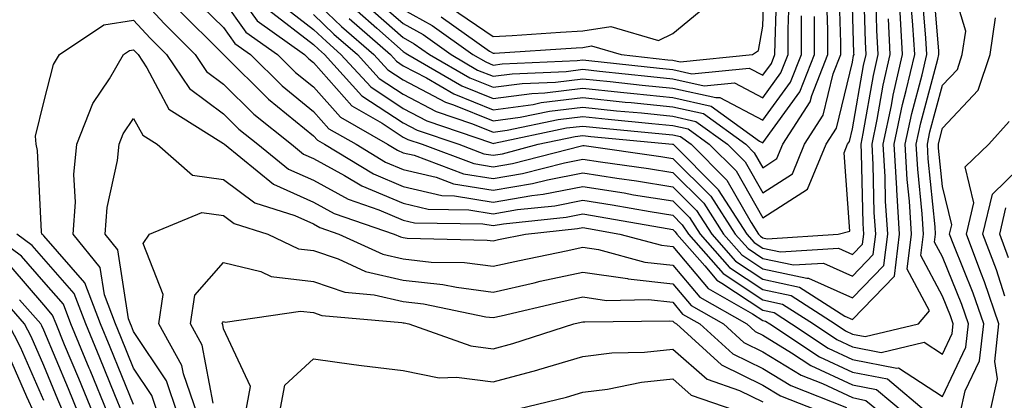
# Model space of a CAD drawing. Units: inches. Extents: x 1042403 to 1043768, y 7202858 to 7205498.
# Drawn here: x 1043425 to 1043535, y 7205013 to 7205056 of the extents above; entities that cross this region are included whole.
import ezdxf

# ---------------------------------------------------------------- set-up
doc = ezdxf.new("R2010")
doc.units = ezdxf.units.IN
doc.header["$MEASUREMENT"] = 0
doc.layers.add('Contour_10427202', color=7, linetype='Continuous', true_color=0xa48bef)

msp = doc.modelspace()

# ---------------------------------------------------------------- linework, layer by layer
at = {"layer": 'Contour_10427202'}
for points in [[(1043472.27, 7205056.14, 2956), (1043477.66, 7205052.31, 2956), (1043478.05, 7205052.06, 2956), (1043478.19, 7205052.06, 2956), (1043487.29, 7205052.68, 2956), (1043488.05, 7205052.72, 2956), (1043489.01, 7205052.88, 2956), (1043492.29, 7205051.92, 2956), (1043497.48, 7205051.35, 2956), (1043498.05, 7205051.3, 2956), (1043498.85, 7205051.12, 2956), (1043506.9, 7205051.92, 2956), (1043507.58, 7205052.39, 2956), (1043508.05, 7205055.08, 2956), (1043508.28, 7205061.69, 2956)], [(1043438.05, 7205012.94, 2941), (1043435.45, 7205019.32, 2941), (1043434.38, 7205021.92, 2941), (1043432.64, 7205026.51, 2941), (1043428.05, 7205031.72, 2941), (1043427.95, 7205031.82, 2941), (1043427.84, 7205031.92, 2941), (1043427.8, 7205032.17, 2941), (1043427.37, 7205041.24, 2941), (1043427.21, 7205041.92, 2941), (1043427.13, 7205042.84, 2941), (1043428.05, 7205046.63, 2941), (1043429.14, 7205050.83, 2941), (1043429.81, 7205051.92, 2941), (1043434.73, 7205055.24, 2941), (1043438.05, 7205055.77, 2941), (1043439.89, 7205053.76, 2941), (1043441.72, 7205051.92, 2941), (1043444.26, 7205048.13, 2941), (1043448.05, 7205045.32, 2941), (1043449.75, 7205043.62, 2941), (1043451.88, 7205041.92, 2941), (1043455.3, 7205039.17, 2941), (1043458.05, 7205037.92, 2941), (1043461.94, 7205035.81, 2941), (1043465.35, 7205034.62, 2941), (1043468.05, 7205033.48, 2941), (1043469.32, 7205033.19, 2941), (1043476.9, 7205033.07, 2941), (1043478.05, 7205032.88, 2941), (1043479.2, 7205033.07, 2941), (1043486.17, 7205033.8, 2941), (1043488.05, 7205034.17, 2941), (1043489.98, 7205033.85, 2941), (1043497.42, 7205032.55, 2941), (1043498.05, 7205032.45, 2941), (1043498.3, 7205032.17, 2941), (1043498.48, 7205031.92, 2941), (1043501.6, 7205028.37, 2941), (1043502.93, 7205026.8, 2941), (1043503.5, 7205026.47, 2941), (1043508.05, 7205023.44, 2941), (1043509.32, 7205023.19, 2941), (1043511.27, 7205021.92, 2941), (1043515.34, 7205019.21, 2941), (1043518.05, 7205017.96, 2941), (1043522.99, 7205016.98, 2941), (1043523.17, 7205017.04, 2941), (1043528.05, 7205013.83, 2941), (1043530.65, 7205019.32, 2941), (1043530.94, 7205021.92, 2941), (1043530.2, 7205024.07, 2941), (1043528.05, 7205029.38, 2941), (1043527.17, 7205031.04, 2941), (1043527.27, 7205031.92, 2941), (1043527.23, 7205032.74, 2941), (1043526.45, 7205040.32, 2941), (1043526.37, 7205041.92, 2941), (1043526.66, 7205043.31, 2941), (1043528.05, 7205048.5, 2941), (1043529.71, 7205050.26, 2941), (1043530.26, 7205051.92, 2941), (1043530.65, 7205054.52, 2941), (1043528.58, 7205061.39, 2941)], [(1043438.05, 7205059.11, 2942), (1043441.47, 7205055.34, 2942), (1043444.89, 7205051.92, 2942), (1043446.16, 7205050.03, 2942), (1043448.05, 7205048.62, 2942), (1043451.41, 7205045.28, 2942), (1043455.61, 7205041.92, 2942), (1043456.96, 7205040.83, 2942), (1043458.05, 7205040.34, 2942), (1043461.51, 7205038.46, 2942), (1043463.44, 7205037.31, 2942), (1043468.05, 7205035.36, 2942), (1043470.82, 7205034.69, 2942), (1043475.34, 7205034.63, 2942), (1043478.05, 7205034.19, 2942), (1043480.78, 7205034.65, 2942), (1043484.91, 7205035.06, 2942), (1043488.05, 7205035.69, 2942), (1043491.31, 7205035.18, 2942), (1043495.53, 7205034.44, 2942), (1043498.05, 7205034.03, 2942), (1043499.1, 7205032.97, 2942), (1043499.79, 7205031.92, 2942), (1043503.66, 7205027.53, 2942), (1043508.05, 7205024.6, 2942), (1043510.26, 7205024.13, 2942), (1043513.69, 7205021.92, 2942), (1043516.31, 7205020.18, 2942), (1043518.05, 7205019.36, 2942), (1043521.23, 7205018.74, 2942), (1043526.02, 7205019.89, 2942), (1043528.05, 7205018.56, 2942), (1043529.12, 7205020.85, 2942), (1043529.26, 7205021.92, 2942), (1043528.95, 7205022.82, 2942), (1043528.05, 7205025.01, 2942), (1043525.65, 7205029.52, 2942), (1043525.94, 7205031.92, 2942), (1043525.8, 7205034.17, 2942), (1043525.3, 7205039.17, 2942), (1043525.14, 7205041.92, 2942), (1043525.65, 7205044.32, 2942), (1043527.54, 7205051.41, 2942), (1043527.66, 7205051.92, 2942), (1043527.64, 7205052.33, 2942), (1043526.94, 7205060.81, 2942)], [(1043448.05, 7205060.92, 2946), (1043451.8, 7205055.67, 2946), (1043457.07, 7205051.92, 2946), (1043457.56, 7205051.43, 2946), (1043458.05, 7205051.04, 2946), (1043462.33, 7205046.2, 2946), (1043465.69, 7205044.28, 2946), (1043468.05, 7205042.72, 2946), (1043468.58, 7205042.45, 2946), (1043470.14, 7205041.92, 2946), (1043475.9, 7205039.77, 2946), (1043478.05, 7205039.4, 2946), (1043480.2, 7205039.77, 2946), (1043487.89, 7205041.76, 2946), (1043488.05, 7205041.8, 2946), (1043488.19, 7205041.78, 2946), (1043496.7, 7205040.57, 2946), (1043498.05, 7205040.36, 2946), (1043502.27, 7205036.14, 2946), (1043504.98, 7205031.92, 2946), (1043506.43, 7205030.3, 2946), (1043508.05, 7205029.21, 2946), (1043511.49, 7205028.48, 2946), (1043514.83, 7205028.7, 2946), (1043518.05, 7205027.23, 2946), (1043520.34, 7205029.63, 2946), (1043520.63, 7205031.92, 2946), (1043520.47, 7205034.34, 2946), (1043520.35, 7205039.62, 2946), (1043520.22, 7205041.92, 2946), (1043520.8, 7205044.67, 2946), (1043521.47, 7205048.5, 2946), (1043522.25, 7205051.92, 2946), (1043522.03, 7205055.9, 2946)], [(1043453.99, 7205057.86, 2948), (1043458.05, 7205054.71, 2948), (1043459.5, 7205053.37, 2948), (1043461.12, 7205051.92, 2948), (1043464.44, 7205048.31, 2948), (1043468.05, 7205045.9, 2948), (1043470.67, 7205044.54, 2948), (1043477.89, 7205042.08, 2948), (1043478.05, 7205042.02, 2948), (1043478.17, 7205042.04, 2948), (1043486.23, 7205043.74, 2948), (1043488.05, 7205043.95, 2948), (1043489.89, 7205043.76, 2948), (1043496.88, 7205043.09, 2948), (1043498.05, 7205042.97, 2948), (1043498.91, 7205042.78, 2948), (1043500.1, 7205041.92, 2948), (1043504.07, 7205037.94, 2948), (1043506.76, 7205033.21, 2948), (1043507.6, 7205031.92, 2948), (1043507.82, 7205031.69, 2948), (1043508.05, 7205031.51, 2948), (1043508.56, 7205031.41, 2948), (1043516.45, 7205031.92, 2948), (1043517.74, 7205032.23, 2948), (1043517.11, 7205040.98, 2948), (1043517.48, 7205041.92, 2948), (1043517.72, 7205042.25, 2948), (1043518.05, 7205043.64, 2948), (1043519.28, 7205050.69, 2948), (1043519.55, 7205051.92, 2948), (1043519.48, 7205053.35, 2948), (1043519.26, 7205060.71, 2948)], [(1043458.05, 7205058.05, 2950), (1043461.19, 7205055.06, 2950), (1043464.79, 7205051.92, 2950), (1043466.35, 7205050.22, 2950), (1043468.05, 7205049.09, 2950), (1043472.76, 7205046.63, 2950), (1043473.66, 7205046.31, 2950), (1043478.05, 7205044.52, 2950), (1043481.06, 7205044.93, 2950), (1043484.34, 7205045.63, 2950), (1043488.05, 7205046.06, 2950), (1043491.8, 7205045.67, 2950), (1043494.55, 7205045.42, 2950), (1043498.05, 7205045.05, 2950), (1043500.61, 7205044.48, 2950), (1043504.14, 7205041.92, 2950), (1043506.1, 7205039.97, 2950), (1043508.05, 7205036.53, 2950), (1043511.35, 7205038.62, 2950), (1043512.7, 7205041.92, 2950), (1043514.79, 7205045.18, 2950), (1043515.9, 7205049.77, 2950), (1043516.74, 7205051.92, 2950), (1043516.74, 7205053.23, 2950), (1043516.53, 7205060.4, 2950)], [(1043442.91, 7205057.06, 2943), (1043448.05, 7205051.92, 2943), (1043453.07, 7205046.94, 2943), (1043458.05, 7205042.88, 2943), (1043458.5, 7205042.37, 2943), (1043459.28, 7205041.92, 2943), (1043464.75, 7205038.62, 2943), (1043468.05, 7205037.23, 2943), (1043472.35, 7205036.22, 2943), (1043473.77, 7205036.2, 2943), (1043478.05, 7205035.49, 2943), (1043482.35, 7205036.22, 2943), (1043483.62, 7205036.35, 2943), (1043488.05, 7205037.21, 2943), (1043492.64, 7205036.51, 2943), (1043493.66, 7205036.31, 2943), (1043498.05, 7205035.61, 2943), (1043499.89, 7205033.76, 2943), (1043501.08, 7205031.92, 2943), (1043504.34, 7205028.21, 2943), (1043508.05, 7205025.75, 2943), (1043511.21, 7205025.08, 2943), (1043516.1, 7205021.92, 2943), (1043517.27, 7205021.14, 2943), (1043518.05, 7205020.79, 2943), (1043519.46, 7205020.51, 2943), (1043525.37, 7205021.92, 2943), (1043526.6, 7205023.37, 2943), (1043524.14, 7205028.01, 2943), (1043524.61, 7205031.92, 2943), (1043524.38, 7205035.59, 2943), (1043524.14, 7205038.01, 2943), (1043523.91, 7205041.92, 2943), (1043524.63, 7205045.34, 2943), (1043525.78, 7205049.65, 2943), (1043526.31, 7205051.92, 2943), (1043526.21, 7205053.76, 2943), (1043525.73, 7205059.6, 2943)], [(1043453.05, 7205056.92, 2947), (1043458.05, 7205053.05, 2947), (1043458.64, 7205052.51, 2947), (1043459.28, 7205051.92, 2947), (1043463.46, 7205047.33, 2947), (1043468.05, 7205044.32, 2947), (1043469.61, 7205043.48, 2947), (1043474.24, 7205041.92, 2947), (1043477.01, 7205040.88, 2947), (1043478.05, 7205040.71, 2947), (1043479.09, 7205040.88, 2947), (1043483.05, 7205041.92, 2947), (1043487.17, 7205042.8, 2947), (1043488.05, 7205042.9, 2947), (1043488.93, 7205042.8, 2947), (1043498.03, 7205041.94, 2947), (1043498.05, 7205041.94, 2947), (1043498.05, 7205041.92, 2947), (1043498.07, 7205041.92, 2947), (1043503.07, 7205036.94, 2947), (1043503.11, 7205036.86, 2947), (1043506.29, 7205031.92, 2947), (1043507.11, 7205030.98, 2947), (1043508.05, 7205030.36, 2947), (1043510.02, 7205029.95, 2947), (1043516.49, 7205030.36, 2947), (1043518.05, 7205029.65, 2947), (1043519.16, 7205030.81, 2947), (1043519.3, 7205031.92, 2947), (1043519.22, 7205033.09, 2947), (1043519.05, 7205040.92, 2947), (1043518.99, 7205041.92, 2947), (1043519.24, 7205043.11, 2947), (1043520.37, 7205049.6, 2947), (1043520.9, 7205051.92, 2947), (1043520.75, 7205054.62, 2947), (1043520.63, 7205059.34, 2947)], [(1043468.05, 7205056.94, 2955), (1043471.27, 7205055.14, 2955), (1043475.8, 7205051.92, 2955), (1043477.23, 7205051.1, 2955), (1043478.05, 7205050.75, 2955), (1043479.07, 7205050.9, 2955), (1043487.39, 7205051.26, 2955), (1043488.05, 7205051.33, 2955), (1043488.71, 7205051.26, 2955), (1043496.55, 7205050.42, 2955), (1043498.05, 7205050.26, 2955), (1043500.18, 7205049.79, 2955), (1043506.55, 7205050.42, 2955), (1043508.05, 7205049.62, 2955), (1043509.03, 7205050.94, 2955), (1043509.4, 7205051.92, 2955), (1043509.42, 7205053.29, 2955), (1043509.65, 7205060.32, 2955)], [(1043444.53, 7205058.4, 2944), (1043448.05, 7205054.93, 2944), (1043449.3, 7205053.17, 2944), (1043451.06, 7205051.92, 2944), (1043454.57, 7205048.44, 2944), (1043458.05, 7205045.59, 2944), (1043459.77, 7205043.64, 2944), (1043462.8, 7205041.92, 2944), (1043466.08, 7205039.95, 2944), (1043468.05, 7205039.11, 2944), (1043471.72, 7205038.25, 2944), (1043473.66, 7205037.53, 2944), (1043478.05, 7205036.8, 2944), (1043482.42, 7205037.55, 2944), (1043484.1, 7205037.97, 2944), (1043488.05, 7205038.76, 2944), (1043491.82, 7205038.15, 2944), (1043493.99, 7205037.86, 2944), (1043498.05, 7205037.19, 2944), (1043500.69, 7205034.56, 2944), (1043502.39, 7205031.92, 2944), (1043505.04, 7205028.91, 2944), (1043508.05, 7205026.9, 2944), (1043512.15, 7205026.02, 2944), (1043517.19, 7205022.78, 2944), (1043518.05, 7205022.39, 2944), (1043522.72, 7205027.25, 2944), (1043523.28, 7205031.92, 2944), (1043522.97, 7205036.84, 2944), (1043522.97, 7205037, 2944), (1043522.68, 7205041.92, 2944), (1043523.62, 7205046.35, 2944), (1043524.03, 7205047.9, 2944), (1043524.96, 7205051.92, 2944), (1043524.77, 7205055.2, 2944), (1043524.51, 7205058.38, 2944)], [(1043462.05, 7205055.92, 2951), (1043466.62, 7205051.92, 2951), (1043467.31, 7205051.18, 2951), (1043468.05, 7205050.67, 2951), (1043470.65, 7205049.32, 2951), (1043473.69, 7205047.56, 2951), (1043478.05, 7205045.77, 2951), (1043482.5, 7205046.37, 2951), (1043483.4, 7205046.57, 2951), (1043488.05, 7205047.12, 2951), (1043492.76, 7205046.63, 2951), (1043493.4, 7205046.57, 2951), (1043498.05, 7205046.1, 2951), (1043501.47, 7205045.34, 2951), (1043506.16, 7205041.92, 2951), (1043507.11, 7205040.98, 2951), (1043508.05, 7205039.32, 2951), (1043509.63, 7205040.34, 2951), (1043510.3, 7205041.92, 2951), (1043513.32, 7205046.65, 2951), (1043513.5, 7205047.37, 2951), (1043515.28, 7205051.92, 2951), (1043515.28, 7205054.69, 2951), (1043515.16, 7205059.03, 2951)], [(1043464.57, 7205058.44, 2954), (1043468.05, 7205055.38, 2954), (1043470.28, 7205054.15, 2954), (1043473.4, 7205051.92, 2954), (1043476.33, 7205050.2, 2954), (1043478.05, 7205049.5, 2954), (1043480.18, 7205049.79, 2954), (1043486.17, 7205050.05, 2954), (1043488.05, 7205050.28, 2954), (1043489.89, 7205050.08, 2954), (1043495.59, 7205049.46, 2954), (1043498.05, 7205049.22, 2954), (1043501.53, 7205048.44, 2954), (1043504.91, 7205048.78, 2954), (1043508.05, 7205047.1, 2954), (1043510.08, 7205049.89, 2954), (1043510.88, 7205051.92, 2954), (1043510.88, 7205054.75, 2954), (1043511.02, 7205058.95, 2954)], [(1043448.05, 7205057.92, 2945), (1043450.55, 7205054.42, 2945), (1043454.07, 7205051.92, 2945), (1043456.06, 7205049.93, 2945), (1043458.05, 7205048.31, 2945), (1043461.06, 7205044.93, 2945), (1043466.31, 7205041.92, 2945), (1043467.41, 7205041.28, 2945), (1043468.05, 7205040.98, 2945), (1043469.26, 7205040.71, 2945), (1043474.77, 7205038.64, 2945), (1043478.05, 7205038.11, 2945), (1043481.31, 7205038.66, 2945), (1043486, 7205039.87, 2945), (1043488.05, 7205040.28, 2945), (1043490, 7205039.97, 2945), (1043495.34, 7205039.21, 2945), (1043498.05, 7205038.78, 2945), (1043501.49, 7205035.36, 2945), (1043503.69, 7205031.92, 2945), (1043505.73, 7205029.6, 2945), (1043508.05, 7205028.05, 2945), (1043512.95, 7205027.02, 2945), (1043513.15, 7205027.02, 2945), (1043518.05, 7205024.81, 2945), (1043521.53, 7205028.44, 2945), (1043521.96, 7205031.92, 2945), (1043521.72, 7205035.59, 2945), (1043521.66, 7205038.31, 2945), (1043521.45, 7205041.92, 2945), (1043522.37, 7205046.24, 2945), (1043522.56, 7205047.41, 2945), (1043523.62, 7205051.92, 2945), (1043523.34, 7205056.63, 2945)], [(1043458.05, 7205056.39, 2949), (1043460.34, 7205054.21, 2949), (1043462.95, 7205051.92, 2949), (1043465.39, 7205049.26, 2949), (1043468.05, 7205047.51, 2949), (1043471.7, 7205045.57, 2949), (1043475.76, 7205044.21, 2949), (1043478.05, 7205043.27, 2949), (1043479.61, 7205043.48, 2949), (1043485.3, 7205044.67, 2949), (1043488.05, 7205045.01, 2949), (1043490.84, 7205044.71, 2949), (1043495.73, 7205044.24, 2949), (1043498.05, 7205044.01, 2949), (1043499.77, 7205043.64, 2949), (1043502.11, 7205041.92, 2949), (1043505.08, 7205038.95, 2949), (1043508.05, 7205033.74, 2949), (1043513.05, 7205036.92, 2949), (1043515.1, 7205041.92, 2949), (1043516.25, 7205043.72, 2949), (1043518.05, 7205051.08, 2949), (1043518.17, 7205051.8, 2949), (1043518.21, 7205051.92, 2949), (1043518.19, 7205052.06, 2949), (1043518.05, 7205057.27, 2949)], [(1043463.75, 7205057.62, 2953), (1043468.05, 7205053.81, 2953), (1043469.26, 7205053.13, 2953), (1043470.98, 7205051.92, 2953), (1043475.45, 7205049.32, 2953), (1043478.05, 7205048.27, 2953), (1043481.27, 7205048.7, 2953), (1043484.98, 7205048.85, 2953), (1043488.05, 7205049.22, 2953), (1043491.06, 7205048.91, 2953), (1043494.65, 7205048.52, 2953), (1043498.05, 7205048.17, 2953), (1043502.85, 7205047.12, 2953), (1043503.28, 7205047.15, 2953), (1043508.05, 7205044.6, 2953), (1043511.14, 7205048.83, 2953), (1043512.35, 7205051.92, 2953), (1043512.35, 7205056.22, 2953)], [(1043473.3, 7205057.17, 2957), (1043478.05, 7205053.93, 2957), (1043480.18, 7205054.05, 2957), (1043485.55, 7205054.42, 2957), (1043488.05, 7205054.56, 2957), (1043491.17, 7205055.05, 2957), (1043496.47, 7205053.5, 2957), (1043498.05, 7205054.28, 2957), (1043502.25, 7205057.72, 2957)], [(1043462.91, 7205056.78, 2952), (1043465.1, 7205054.87, 2952), (1043468.05, 7205052.27, 2952), (1043468.26, 7205052.13, 2952), (1043468.58, 7205051.92, 2952), (1043474.57, 7205048.44, 2952), (1043478.05, 7205047.02, 2952), (1043482.37, 7205047.6, 2952), (1043483.79, 7205047.66, 2952), (1043488.05, 7205048.17, 2952), (1043492.23, 7205047.74, 2952), (1043493.71, 7205047.58, 2952), (1043498.05, 7205047.13, 2952), (1043502.31, 7205046.18, 2952), (1043507.7, 7205042.27, 2952), (1043508.05, 7205042.1, 2952), (1043512.19, 7205047.78, 2952), (1043513.81, 7205051.92, 2952), (1043513.81, 7205056.16, 2952)], [(1043530.02, 7205011.92, 2940), (1043530.59, 7205014.46, 2940), (1043532.17, 7205017.8, 2940), (1043532.64, 7205021.92, 2940), (1043531.47, 7205025.34, 2940), (1043529.3, 7205030.67, 2940), (1043528.83, 7205031.92, 2940), (1043529.09, 7205032.96, 2940), (1043528.05, 7205037.21, 2940), (1043527.62, 7205041.49, 2940), (1043527.6, 7205041.92, 2940), (1043527.68, 7205042.29, 2940), (1043528.05, 7205043.72, 2940), (1043532.03, 7205047.94, 2940), (1043533.36, 7205051.92, 2940), (1043533.97, 7205056, 2940)], [(1043440.76, 7205011.92, 2940), (1043440.08, 7205013.95, 2940), (1043438.05, 7205017, 2940), (1043436.62, 7205020.49, 2940), (1043436.04, 7205021.92, 2940), (1043434.81, 7205025.16, 2940), (1043434.34, 7205028.21, 2940), (1043431.33, 7205031.92, 2940), (1043431.59, 7205035.46, 2940), (1043431.41, 7205038.56, 2940), (1043431.72, 7205041.92, 2940), (1043433.5, 7205046.47, 2940), (1043435.35, 7205049.22, 2940), (1043436.94, 7205051.92, 2940), (1043437.6, 7205052.37, 2940), (1043438.05, 7205052.43, 2940), (1043438.3, 7205052.17, 2940), (1043438.54, 7205051.92, 2940), (1043439.53, 7205050.44, 2940), (1043441.98, 7205045.85, 2940), (1043447.76, 7205042.21, 2940), (1043448.05, 7205042, 2940), (1043448.09, 7205041.96, 2940), (1043448.15, 7205041.92, 2940), (1043453.62, 7205037.49, 2940), (1043458.05, 7205035.47, 2940), (1043460.35, 7205034.22, 2940), (1043467.03, 7205031.92, 2940), (1043467.74, 7205031.61, 2940), (1043468.05, 7205031.53, 2940), (1043468.5, 7205031.47, 2940), (1043477.39, 7205031.26, 2940), (1043478.05, 7205031.18, 2940), (1043478.66, 7205031.31, 2940), (1043481.64, 7205031.92, 2940), (1043487.44, 7205032.53, 2940), (1043488.05, 7205032.64, 2940), (1043488.67, 7205032.55, 2940), (1043492.17, 7205031.92, 2940), (1043496.8, 7205030.67, 2940), (1043498.05, 7205030.53, 2940), (1043501.98, 7205025.85, 2940), (1043506.92, 7205023.05, 2940), (1043508.05, 7205022.29, 2940), (1043508.36, 7205022.23, 2940), (1043508.85, 7205021.92, 2940), (1043514.38, 7205018.25, 2940), (1043518.05, 7205016.53, 2940), (1043521.92, 7205015.79, 2940), (1043526.51, 7205011.92, 2940)], [(1043442.93, 7205011.92, 2939), (1043441.7, 7205015.57, 2939), (1043438.05, 7205021.06, 2939), (1043437.8, 7205021.67, 2939), (1043437.7, 7205021.92, 2939), (1043437.48, 7205022.49, 2939), (1043436.31, 7205030.18, 2939), (1043434.89, 7205031.92, 2939), (1043435.1, 7205034.87, 2939), (1043436.25, 7205040.12, 2939), (1043436.43, 7205041.92, 2939), (1043436.88, 7205043.09, 2939), (1043438.05, 7205044.81, 2939), (1043439.07, 7205042.94, 2939), (1043440.67, 7205041.92, 2939), (1043444.61, 7205038.48, 2939), (1043448.05, 7205038.01, 2939), (1043451.53, 7205035.4, 2939), (1043455.98, 7205033.99, 2939), (1043458.05, 7205033.05, 2939), (1043458.79, 7205032.66, 2939), (1043460.9, 7205031.92, 2939), (1043465.8, 7205029.67, 2939), (1043468.05, 7205029.15, 2939), (1043471.16, 7205028.81, 2939), (1043474.87, 7205028.74, 2939), (1043478.05, 7205028.33, 2939), (1043481, 7205028.97, 2939), (1043486.17, 7205030.05, 2939), (1043488.05, 7205030.46, 2939), (1043489.77, 7205030.2, 2939), (1043494.94, 7205028.81, 2939), (1043498.05, 7205028.46, 2939), (1043501.04, 7205024.91, 2939), (1043506.29, 7205021.92, 2939), (1043507.21, 7205021.08, 2939), (1043508.05, 7205020.67, 2939), (1043511.27, 7205018.7, 2939), (1043513.4, 7205017.27, 2939), (1043518.05, 7205015.12, 2939), (1043520.73, 7205014.6, 2939), (1043523.91, 7205011.92, 2939)], [(1043533.32, 7205011.92, 2939), (1043534.18, 7205015.79, 2939), (1043533.87, 7205017.74, 2939), (1043534.34, 7205021.92, 2939), (1043532.74, 7205026.61, 2939), (1043532.31, 7205027.66, 2939), (1043530.71, 7205031.92, 2939), (1043531.53, 7205035.4, 2939), (1043530.57, 7205039.4, 2939), (1043533.23, 7205041.92, 2939), (1043535.49, 7205044.48, 2939)], [(1043534.98, 7205024.99, 2938), (1043534.07, 7205027.94, 2938), (1043532.56, 7205031.92, 2938), (1043533.62, 7205036.35, 2938), (1043538.05, 7205040.67, 2938)], [(1043445.12, 7205011.92, 2938), (1043443.6, 7205016.37, 2938), (1043443.42, 7205017.29, 2938), (1043440.84, 7205021.92, 2938), (1043441.33, 7205025.2, 2938), (1043439.1, 7205030.87, 2938), (1043439.81, 7205031.92, 2938), (1043445.65, 7205034.32, 2938), (1043448.05, 7205033.99, 2938), (1043449.24, 7205033.11, 2938), (1043452.97, 7205031.92, 2938), (1043456.41, 7205030.28, 2938), (1043458.05, 7205030.08, 2938), (1043460.82, 7205029.15, 2938), (1043463.87, 7205027.74, 2938), (1043468.05, 7205026.78, 2938), (1043472.44, 7205026.31, 2938), (1043473.97, 7205026, 2938), (1043478.05, 7205025.47, 2938), (1043482.62, 7205026.49, 2938), (1043483.3, 7205026.67, 2938), (1043488.05, 7205027.68, 2938), (1043493.01, 7205026.96, 2938), (1043493.07, 7205026.94, 2938), (1043498.05, 7205026.39, 2938), (1043500.08, 7205023.95, 2938), (1043503.67, 7205021.92, 2938), (1043505.96, 7205019.83, 2938), (1043508.05, 7205018.81, 2938), (1043512.33, 7205016.2, 2938), (1043514.71, 7205015.26, 2938), (1043518.05, 7205013.7, 2938), (1043519.53, 7205013.4, 2938), (1043521.31, 7205011.92, 2938)], [(1043535.41, 7205029.28, 2937), (1043534.44, 7205031.92, 2937), (1043535.12, 7205034.85, 2937)], [(1043435.18, 7205011.92, 2943), (1043433.21, 7205016.76, 2943), (1043433.11, 7205016.98, 2943), (1043431.06, 7205021.92, 2943), (1043430.24, 7205024.11, 2943), (1043428.05, 7205026.59, 2943), (1043425.59, 7205029.46, 2943), (1043422.25, 7205031.92, 2943)], [(1043436.82, 7205011.92, 2942), (1043435.96, 7205014.01, 2942), (1043434.28, 7205018.15, 2942), (1043432.72, 7205021.92, 2942), (1043431.45, 7205025.32, 2942), (1043428.05, 7205029.17, 2942), (1043426.78, 7205030.65, 2942), (1043425.04, 7205031.92, 2942)], [(1043446.9, 7205013.07, 2937), (1043445.69, 7205019.56, 2937), (1043444.38, 7205021.92, 2937), (1043444.85, 7205025.12, 2937), (1043448.05, 7205028.76, 2937), (1043452.21, 7205027.76, 2937), (1043453.34, 7205027.21, 2937), (1043458.05, 7205026.63, 2937), (1043461.57, 7205025.44, 2937), (1043464.81, 7205025.16, 2937), (1043468.05, 7205024.42, 2937), (1043470.3, 7205024.17, 2937), (1043477.25, 7205022.72, 2937), (1043478.05, 7205022.62, 2937), (1043478.95, 7205022.82, 2937), (1043485.59, 7205024.38, 2937), (1043488.05, 7205024.93, 2937), (1043490.67, 7205024.54, 2937), (1043495.35, 7205024.62, 2937), (1043498.05, 7205024.32, 2937), (1043499.14, 7205023.01, 2937), (1043501.06, 7205021.92, 2937), (1043504.71, 7205018.58, 2937), (1043508.05, 7205016.94, 2937), (1043511.17, 7205015.05, 2937), (1043517.37, 7205012.6, 2937)], [(1043433.56, 7205011.92, 2944), (1043431.96, 7205015.83, 2944), (1043430.37, 7205019.6, 2944), (1043429.42, 7205021.92, 2944), (1043429.03, 7205022.9, 2944), (1043428.05, 7205024.03, 2944), (1043424.42, 7205028.29, 2944)], [(1043430.28, 7205011.92, 2946), (1043429.63, 7205013.5, 2946), (1043428.05, 7205017.29, 2946), (1043426.64, 7205020.51, 2946), (1043425.92, 7205021.92, 2946), (1043422.25, 7205026.12, 2946)], [(1043431.92, 7205011.92, 2945), (1043430.8, 7205014.67, 2945), (1043428.05, 7205021.22, 2945), (1043427.84, 7205021.71, 2945), (1043427.72, 7205021.92, 2945), (1043425.37, 7205024.6, 2945)], [(1043450.51, 7205011.92, 2936), (1043451.06, 7205014.93, 2936), (1043448.05, 7205021.37, 2936), (1043447.97, 7205021.84, 2936), (1043447.91, 7205021.92, 2936), (1043447.93, 7205022.04, 2936), (1043448.05, 7205022.17, 2936), (1043448.25, 7205022.12, 2936), (1043456.62, 7205023.35, 2936), (1043458.05, 7205023.17, 2936), (1043458.99, 7205022.86, 2936), (1043467.89, 7205022.08, 2936), (1043468.05, 7205022.04, 2936), (1043468.17, 7205022.04, 2936), (1043468.69, 7205021.92, 2936), (1043475.59, 7205019.46, 2936), (1043478.05, 7205019.15, 2936), (1043480.24, 7205019.73, 2936), (1043487.03, 7205021.92, 2936), (1043487.85, 7205022.12, 2936), (1043488.05, 7205022.15, 2936), (1043488.26, 7205022.13, 2936), (1043497.7, 7205022.27, 2936), (1043498.05, 7205022.23, 2936), (1043498.19, 7205022.06, 2936), (1043498.46, 7205021.92, 2936), (1043503.48, 7205017.35, 2936), (1043508.05, 7205015.08, 2936), (1043510.02, 7205013.89, 2936), (1043515.02, 7205011.92, 2936)], [(1043428.05, 7205013.37, 2947), (1043425.45, 7205019.32, 2947), (1043424.12, 7205021.92, 2947)], [(1043454.3, 7205011.92, 2935), (1043454.87, 7205015.1, 2935), (1043458.05, 7205018.01, 2935), (1043462.56, 7205017.41, 2935), (1043463.4, 7205017.27, 2935), (1043468.05, 7205016.72, 2935), (1043472.05, 7205015.92, 2935), (1043473.97, 7205016, 2935), (1043478.05, 7205015.46, 2935), (1043482.91, 7205016.78, 2935), (1043483.13, 7205016.84, 2935), (1043488.05, 7205018.29, 2935), (1043491.27, 7205018.7, 2935), (1043494.91, 7205018.78, 2935), (1043498.05, 7205019.11, 2935), (1043501.88, 7205015.75, 2935), (1043505.47, 7205014.5, 2935), (1043508.05, 7205013.23, 2935)], [(1043427.03, 7205011.92, 2948), (1043426.16, 7205013.81, 2948), (1043424.28, 7205018.15, 2948)], [(1043478.69, 7205011.92, 2934), (1043486.21, 7205013.76, 2934), (1043488.05, 7205014.3, 2934), (1043490.78, 7205014.65, 2934), (1043494.55, 7205015.42, 2934), (1043498.05, 7205015.79, 2934), (1043500.1, 7205013.97, 2934), (1043506.02, 7205011.92, 2934)]]:
    msp.add_polyline3d(points, dxfattribs=at)

doc.saveas('drawing.dxf')
